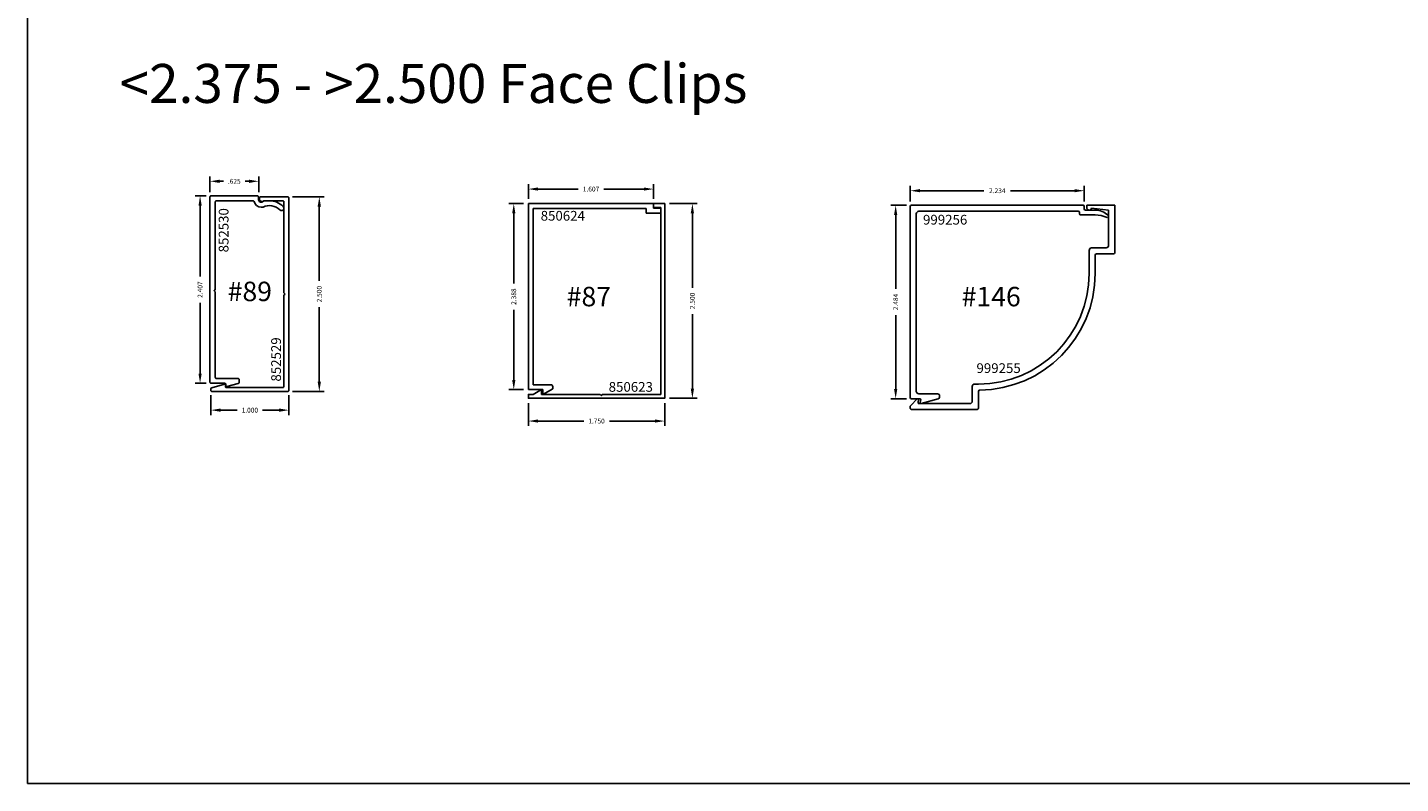
# Model space of a CAD drawing. Units: inches. Extents: x 24 to 241, y 10 to 238.
# Drawn here: x 115 to 132, y 133 to 143 of the extents above; entities that cross this region are included whole.
import ezdxf

# ---------------------------------------------------------------- set-up
doc = ezdxf.new("R2010")
doc.units = ezdxf.units.IN
doc.header["$LTSCALE"] = 0.3
doc.header["$MEASUREMENT"] = 0
doc.layers.get('0').update_dxf_attribs({"linetype": 'CONTINUOUS'})
doc.layers.get('DEFPOINTS').update_dxf_attribs({"linetype": 'CONTINUOUS'})
for name, color, linetype in [('E850623$0$EXT_TRIM', 6, 'CONTINUOUS'), ('E850624$0$EXT_TRIM', 6, 'CONTINUOUS'), ('E852529$0$EXT_TRIM', 6, 'CONTINUOUS'), ('E852530$0$EXT_TRIM', 6, 'CONTINUOUS'), ('E999255$0$EXT_TRIM', 6, 'CONTINUOUS'), ('E999255$0$EXT_TRIM_SNAP2', 6, 'CONTINUOUS'), ('e999256$0$EXT_TRIM', 6, 'CONTINUOUS'), ('Trims and Clips - Master$0$Part Number Text', 7, 'CONTINUOUS'), ('Trims and Clips - Master$0$Trim Assembly Number', 1, 'CONTINUOUS')]:
    doc.layers.add(name, color=color, linetype=linetype)
for name, color, linetype, plot in [('Trims and Clips - Master$0$Dimensions - Clips', 32, 'CONTINUOUS', False), ('Trims and Clips - Master$0$Dimensions - Covers', 62, 'CONTINUOUS', False), ('Trims and Clips - Master$0$Model Space Text', 7, 'CONTINUOUS', False)]:
    doc.layers.add(name, color=color, linetype=linetype, plot=plot)
doc.styles.add('Trims and Clips - Master$0$DIMENSION', font='romanc.shx')
doc.styles.add('Trims and Clips - Master$0$Model Space Text', font='romans.shx', dxfattribs={"height": 0.062})
doc.styles.add('Trims and Clips - Master$0$Part Number Text', font='calibril.ttf', dxfattribs={"height": 0.125})
doc.styles.add('Trims and Clips - Master$2$Standard', font='calibrili.ttf', dxfattribs={"height": 0.25})
doc.dimstyles.new('Trims and Clips - Master$0$DIMENSION_PS', dxfattribs={"dimscale": 0, "dimtxt": 0.062, "dimasz": 0.125, "dimexe": 0.0625, "dimexo": 0.0625, "dimgap": 0.045, "dimtad": 0, "dimdec": 3, "dimzin": 4, "dimdsep": 46, "dimtxsty": 'Trims and Clips - Master$0$DIMENSION', "dimcen": 0, "dimclrd": 256, "dimclre": 256, "dimclrt": 256, "dimadec": 0, "dimazin": 0, "dimtfac": 1, "dimtdec": 3, "dimtofl": 0, "dimtmove": 0, "dimatfit": 3, "dimfxl": 1, "dimtolj": 1, "dimtzin": 12, "dimarcsym": 0})

# ---------------------------------------------------------------- blocks, each defined once
blk = doc.blocks.new('E850624')
at = {"layer": 'E850624$0$EXT_TRIM'}
for p, q in [((0.06, 1.607), (0, 1.607)), ((0, 1.607), (0, 0)), ((0.122, 1.7), (0.06, 1.7)), ((0.06, 1.7), (0.06, 1.607)), ((0.122, 1.7), (0.122, 1.514)), ((0.062, 1.514), (0.122, 1.514)), ((0.062, 1.514), (0.062, 0.062)), ((2.326, 0.062), (2.326, 0.288)), ((2.377, 0.313), (2.351, 0.313)), ((2.45, 0.187), (2.377, 0.313)), ((2.388, 0), (2.388, 0.187)), ((2.388, 0.187), (2.45, 0.187)), ((0.062, 0.062), (2.326, 0.062)), ((0, 0), (2.388, 0))]:
    blk.add_line(p, q, dxfattribs=at)
blk.add_arc((2.351, 0.288), 0.025, 90, 180, dxfattribs=at)
blk = doc.blocks.new('E852530')
at = {"layer": 'E852530$0$EXT_TRIM'}
blk.add_lwpolyline([(2.377, 0.015), (0, 0.015, 0.414214), (-0.015, 0), (-0.015, -0.595, 0.414214), (0, -0.61), (0.036, -0.61, -0.737146), (0.054, -0.667, 0.247394), (0.047, -0.679), (0.047, -0.747, 0.202538), (0.123, -0.926, 1), (0.166, -0.882, -0.322248), (0.128, -0.666, 0.112376), (0.129, -0.659), (0.129, -0.641, 0.34467), (0.058, -0.551, -0.34467), (0.047, -0.536), (0.047, -0.068, -0.414214), (0.062, -0.053), (1.189, -0.053), (1.204, -0.038), (1.219, -0.053), (2.315, -0.053, -0.414214), (2.33, -0.068), (2.33, -0.345, 0.414214), (2.345, -0.36), (2.38, -0.36, 0.339454), (2.395, -0.349), (2.435, -0.201, 0.493145), (2.425, -0.188), (2.402, -0.188, -0.414214), (2.392, -0.178), (2.392, 0, 0.414214)], format="xyb", close=True, dxfattribs=at)
blk = doc.blocks.new('e999256')
at = {"layer": 'e999256$0$EXT_TRIM'}
for p, q in [((-2.374, -0.062), (-2.249, -0.062)), ((-2.187, -0.124), (-2.374, -0.124)), ((-2.234, -0.047), (-2.234, -0.015)), ((-2.219, 0), (-0.015, 0)), ((-2.172, -0.093), (-2.172, -0.109)), ((-2.157, -0.078), (-0.11, -0.078)), ((-0.078, -0.11), (-0.078, -2.39)), ((0, -0.015), (0, -2.469)), ((-0.377, -2.463), (-0.377, -2.447)), ((-0.352, -2.422), (-0.11, -2.422)), ((-0.14, -2.546), (-0.358, -2.487)), ((-0.134, -2.496), (-0.127, -2.534)), ((-0.015, -2.484), (-0.124, -2.484))]:
    blk.add_line(p, q, dxfattribs=at)
for centre, radius, start, end in [((-2.531, -0.141), 0.015, 121.1494, 281.6304), ((-2.369, -0.312), 0.25, 91.0798, 132.6783), ((-2.365, -0.558), 0.434, 91.1946, 112.0663), ((-2.249, -0.047), 0.015, 270, 0), ((-2.219, -0.015), 0.015, 90, 180), ((-2.187, -0.109), 0.015, 270, 0), ((-2.157, -0.093), 0.015, 90, 180), ((-0.11, -0.11), 0.032, 0, 90), ((-0.015, -0.015), 0.015, 0, 90), ((-0.352, -2.447), 0.025, 90, 180), ((-0.352, -2.463), 0.025, 180, 255), ((-0.11, -2.39), 0.032, 270, 0), ((-0.137, -2.536), 0.01, 255, 10), ((-0.124, -2.494), 0.01, 90.0072, 190), ((-0.015, -2.469), 0.015, 270.0072, 0)]:
    blk.add_arc(centre, radius, start, end, dxfattribs=at)
blk = doc.blocks.new('*D307')
at = {"layer": 'DEFPOINTS', "color": 0, "transparency": 16777216}
for p in [(121.057, 140.551), (120.87, 138.163), (121.057, 138.163)]:
    blk.add_point(p, dxfattribs=at)
at = {"layer": 'Trims and Clips - Master$0$Dimensions - Clips', "lineweight": -2, "transparency": 16777216}
for p, q in [((120.995, 140.551), (120.808, 140.551)), ((120.87, 140.426), (120.87, 139.526)), ((120.87, 138.288), (120.87, 139.188)), ((120.995, 138.163), (120.808, 138.163))]:
    blk.add_line(p, q, dxfattribs=at)
at = {"layer": 'Trims and Clips - Master$0$Dimensions - Clips', "transparency": 16777216}
for points in [[(120.849, 140.426), (120.891, 140.426), (120.87, 140.551)], [(120.849, 138.288), (120.891, 138.288), (120.87, 138.163)]]:
    blk.add_solid(points, dxfattribs=at)
at = {"layer": 'Trims and Clips - Master$0$Dimensions - Clips', "transparency": 16777216, "insert": (120.87, 139.357), "char_height": 0.062, "attachment_point": 5, "rotation": 90, "style": 'Trims and Clips - Master$0$DIMENSION'}
blk.add_mtext('\\A1;2.388', dxfattribs=at)
blk = doc.blocks.new('*D285')
at = {"layer": 'DEFPOINTS', "color": 0, "transparency": 16777216}
for p in [(116.986, 140.651), (116.844, 138.244), (116.986, 138.244)]:
    blk.add_point(p, dxfattribs=at)
at = {"layer": 'Trims and Clips - Master$0$Dimensions - Clips', "lineweight": -2, "transparency": 16777216}
for p, q in [((116.923, 140.651), (116.782, 140.651)), ((116.844, 140.526), (116.844, 139.616)), ((116.844, 138.369), (116.844, 139.278)), ((116.923, 138.244), (116.782, 138.244))]:
    blk.add_line(p, q, dxfattribs=at)
at = {"layer": 'Trims and Clips - Master$0$Dimensions - Clips', "transparency": 16777216}
for points in [[(116.824, 140.526), (116.865, 140.526), (116.844, 140.651)], [(116.824, 138.369), (116.865, 138.369), (116.844, 138.244)]]:
    blk.add_solid(points, dxfattribs=at)
at = {"layer": 'Trims and Clips - Master$0$Dimensions - Clips', "transparency": 16777216, "insert": (116.844, 139.447), "char_height": 0.062, "attachment_point": 5, "rotation": 90, "style": 'Trims and Clips - Master$0$DIMENSION'}
blk.add_mtext('\\A1;2.407', dxfattribs=at)
blk = doc.blocks.new('*D813')
at = {"layer": 'DEFPOINTS', "color": 0, "transparency": 16777216}
for p in [(125.973, 140.53), (125.771, 138.046), (125.973, 138.046)]:
    blk.add_point(p, dxfattribs=at)
at = {"layer": 'Trims and Clips - Master$0$Dimensions - Clips', "lineweight": -2, "transparency": 16777216}
for p, q in [((125.91, 140.53), (125.708, 140.53)), ((125.771, 140.405), (125.771, 139.459)), ((125.771, 138.171), (125.771, 139.118)), ((125.91, 138.046), (125.708, 138.046))]:
    blk.add_line(p, q, dxfattribs=at)
at = {"layer": 'Trims and Clips - Master$0$Dimensions - Clips', "transparency": 16777216}
for points in [[(125.75, 140.405), (125.792, 140.405), (125.771, 140.53)], [(125.75, 138.171), (125.792, 138.171), (125.771, 138.046)]]:
    blk.add_solid(points, dxfattribs=at)
at = {"layer": 'Trims and Clips - Master$0$Dimensions - Clips', "transparency": 16777216, "insert": (125.771, 139.288), "char_height": 0.062, "attachment_point": 5, "rotation": 90, "style": 'Trims and Clips - Master$0$DIMENSION'}
blk.add_mtext('\\A1;2.484', dxfattribs=at)
blk = doc.blocks.new('*D294')
at = {"layer": 'DEFPOINTS', "color": 0, "transparency": 16777216}
for p in [(117.596, 140.838), (116.971, 140.636), (117.596, 140.636)]:
    blk.add_point(p, dxfattribs=at)
at = {"layer": 'Trims and Clips - Master$0$Dimensions - Clips', "lineweight": -2, "transparency": 16777216}
for p, q in [((116.971, 140.698), (116.971, 140.9)), ((117.096, 140.838), (117.145, 140.838)), ((117.471, 140.838), (117.421, 140.838)), ((117.596, 140.698), (117.596, 140.9))]:
    blk.add_line(p, q, dxfattribs=at)
at = {"layer": 'Trims and Clips - Master$0$Dimensions - Clips', "transparency": 16777216}
for points in [[(117.096, 140.859), (117.096, 140.817), (116.971, 140.838)], [(117.471, 140.859), (117.471, 140.817), (117.596, 140.838)]]:
    blk.add_solid(points, dxfattribs=at)
at = {"layer": 'Trims and Clips - Master$0$Dimensions - Clips', "transparency": 16777216, "insert": (117.283, 140.838), "char_height": 0.062, "attachment_point": 5, "style": 'Trims and Clips - Master$0$DIMENSION'}
blk.add_mtext('\\A1;.625', dxfattribs=at)
blk = doc.blocks.new('*D744')
at = {"layer": 'DEFPOINTS', "color": 0, "transparency": 16777216}
for p in [(122.664, 140.738), (121.057, 140.551), (122.664, 140.551)]:
    blk.add_point(p, dxfattribs=at)
at = {"layer": 'Trims and Clips - Master$0$Dimensions - Clips', "lineweight": -2, "transparency": 16777216}
for p, q in [((121.057, 140.614), (121.057, 140.801)), ((122.664, 140.614), (122.664, 140.801)), ((121.182, 140.738), (121.696, 140.738)), ((122.539, 140.738), (122.025, 140.738))]:
    blk.add_line(p, q, dxfattribs=at)
at = {"layer": 'Trims and Clips - Master$0$Dimensions - Clips', "transparency": 16777216}
for points in [[(121.182, 140.759), (121.182, 140.718), (121.057, 140.738)], [(122.539, 140.759), (122.539, 140.718), (122.664, 140.738)]]:
    blk.add_solid(points, dxfattribs=at)
at = {"layer": 'Trims and Clips - Master$0$Dimensions - Clips', "transparency": 16777216, "insert": (121.861, 140.738), "char_height": 0.062, "attachment_point": 5, "style": 'Trims and Clips - Master$0$DIMENSION'}
blk.add_mtext('\\A1;1.607', dxfattribs=at)
blk = doc.blocks.new('*D791')
at = {"layer": 'DEFPOINTS', "color": 0, "transparency": 16777216}
for p in [(128.192, 140.717), (125.958, 140.515), (128.192, 140.515)]:
    blk.add_point(p, dxfattribs=at)
at = {"layer": 'Trims and Clips - Master$0$Dimensions - Clips', "lineweight": -2, "transparency": 16777216}
for p, q in [((125.958, 140.578), (125.958, 140.78)), ((126.083, 140.717), (126.904, 140.717)), ((128.067, 140.717), (127.245, 140.717)), ((128.192, 140.578), (128.192, 140.78))]:
    blk.add_line(p, q, dxfattribs=at)
at = {"layer": 'Trims and Clips - Master$0$Dimensions - Clips', "transparency": 16777216}
for points in [[(126.083, 140.738), (126.083, 140.697), (125.958, 140.717)], [(128.067, 140.738), (128.067, 140.697), (128.192, 140.717)]]:
    blk.add_solid(points, dxfattribs=at)
at = {"layer": 'Trims and Clips - Master$0$Dimensions - Clips', "transparency": 16777216, "insert": (127.075, 140.717), "char_height": 0.062, "attachment_point": 5, "style": 'Trims and Clips - Master$0$DIMENSION'}
blk.add_mtext('\\A1;2.234', dxfattribs=at)
blk = doc.blocks.new('E999255')
at = {"layer": 'E999255$0$EXT_TRIM'}
for p, q in [((-2.625, -0.61), (-2.625, 0.001)), ((-2.547, -0.515), (-2.547, -0.062)), ((-2.61, -0.625), (-2.39, -0.625)), ((-2.515, -0.547), (-2.329, -0.547)), ((-2.375, -0.64), (-2.375, -0.875)), ((-2.297, -0.579), (-2.297, -0.875)), ((-0.875, -2.297), (-0.829, -2.297)), ((-0.875, -2.61), (-0.875, -2.39)), ((-0.797, -2.515), (-0.797, -2.329)), ((-0.025, -2.625), (-0.86, -2.625)), ((-0.111, -2.547), (-0.765, -2.547)), ((-0.109, -2.494), (-0.102, -2.535)), ((-0.092, -2.487), (-0.007, -2.571)), ((0, -2.589), (0, -2.6))]:
    blk.add_line(p, q, dxfattribs=at)
for centre, radius, start, end in [((-2.515, -0.515), 0.032, 180, 270), ((-2.61, -0.61), 0.015, 180, 270), ((-2.39, -0.64), 0.015, 0, 90), ((-2.329, -0.579), 0.032, 0, 90), ((-0.875, -0.875), 1.5, 180, 269.4327), ((-0.875, -0.875), 1.422, 180, 270), ((-0.89, -2.39), 0.015, 0, 89.4327), ((-0.829, -2.329), 0.032, 0, 90), ((-0.86, -2.61), 0.015, 180, 269.9998), ((-0.765, -2.515), 0.032, 180, 269.9998), ((-0.111, -2.537), 0.01, 269.9998, 10), ((-0.099, -2.494), 0.01, 45, 180), ((-0.025, -2.6), 0.025, 269.9998, 0), ((-0.025, -2.589), 0.025, 0, 45)]:
    blk.add_arc(centre, radius, start, end, dxfattribs=at)
at = {"layer": 'E999255$0$EXT_TRIM_SNAP2'}
for p, q in [((-2.625, 0.001), (-2.267, 0)), ((-2.328, -0.039), (-2.547, -0.062)), ((-2.267, -0.031), (-2.267, 0))]:
    blk.add_line(p, q, dxfattribs=at)
blk.add_arc((-2.298, -0.031), 0.031, 195.1957, 0, dxfattribs=at)
blk = doc.blocks.new('E850623')
at = {"layer": 'E850623$0$EXT_TRIM'}
blk.add_lwpolyline([(-2.5, -0.143), (-2.45, -0.143), (-2.45, -0.05), (-0.05, -0.05), (-0.05, -0.8), (-0.035, -0.815), (-0.05, -0.83), (-0.05, -1.58), (-0.112, -1.58), (-0.05, -1.687), (-0.05, -1.75), (0, -1.75), (0, 0), (-2.5, 0)], close=True, dxfattribs=at)
blk = doc.blocks.new('E852529')
at = {"layer": 'E852529$0$EXT_TRIM'}
blk.add_lwpolyline([(-1.235, 0.032), (-1.22, 0.047), (-0.05, 0.047, 0.414214), (-0.035, 0.062), (-0.035, 0.787, 0.414214), (-0.045, 0.797), (-0.068, 0.797, -0.493145), (-0.078, 0.81), (-0.034, 0.974, -0.339454), (-0.019, 0.985), (0, 0.985, -0.414214), (0.015, 0.97), (0.015, 0, -0.414214), (0, -0.015), (-2.47, -0.015, -0.414214), (-2.485, 0), (-2.485, 0.345, -0.414214), (-2.47, 0.36), (-2.454, 0.36, -0.651535), (-2.431, 0.308, 0.186886), (-2.435, 0.298), (-2.435, 0.062, 0.414214), (-2.42, 0.047), (-1.25, 0.047)], format="xyb", close=True, dxfattribs=at)
blk = doc.blocks.new('*D736')
at = {"layer": 'DEFPOINTS', "color": 0, "transparency": 16777216}
for p in [(121.057, 138.051), (122.807, 138.051), (122.807, 137.759)]:
    blk.add_point(p, dxfattribs=at)
at = {"layer": 'Trims and Clips - Master$0$Dimensions - Covers', "lineweight": -2, "transparency": 16777216}
for p, q in [((121.057, 137.989), (121.057, 137.697)), ((122.807, 137.989), (122.807, 137.697)), ((121.182, 137.759), (121.767, 137.759)), ((122.682, 137.759), (122.097, 137.759))]:
    blk.add_line(p, q, dxfattribs=at)
at = {"layer": 'Trims and Clips - Master$0$Dimensions - Covers', "transparency": 16777216}
for points in [[(121.182, 137.78), (121.182, 137.739), (121.057, 137.759)], [(122.682, 137.78), (122.682, 137.739), (122.807, 137.759)]]:
    blk.add_solid(points, dxfattribs=at)
at = {"layer": 'Trims and Clips - Master$0$Dimensions - Covers', "transparency": 16777216, "insert": (121.932, 137.759), "char_height": 0.062, "attachment_point": 5, "style": 'Trims and Clips - Master$0$DIMENSION'}
blk.add_mtext('\\A1;1.750', dxfattribs=at)
blk = doc.blocks.new('*D737')
at = {"layer": 'DEFPOINTS', "color": 0, "transparency": 16777216}
for p in [(122.807, 140.551), (122.807, 138.051), (123.162, 138.051)]:
    blk.add_point(p, dxfattribs=at)
at = {"layer": 'Trims and Clips - Master$0$Dimensions - Covers', "lineweight": -2, "transparency": 16777216}
for p, q in [((122.87, 140.551), (123.224, 140.551)), ((123.162, 140.426), (123.162, 139.47)), ((123.162, 138.176), (123.162, 139.132)), ((122.87, 138.051), (123.224, 138.051))]:
    blk.add_line(p, q, dxfattribs=at)
at = {"layer": 'Trims and Clips - Master$0$Dimensions - Covers', "transparency": 16777216}
for points in [[(123.141, 140.426), (123.183, 140.426), (123.162, 140.551)], [(123.141, 138.176), (123.183, 138.176), (123.162, 138.051)]]:
    blk.add_solid(points, dxfattribs=at)
at = {"layer": 'Trims and Clips - Master$0$Dimensions - Covers', "transparency": 16777216, "insert": (123.162, 139.301), "char_height": 0.062, "attachment_point": 5, "rotation": 90, "style": 'Trims and Clips - Master$0$DIMENSION'}
blk.add_mtext('\\A1;2.500', dxfattribs=at)
blk = doc.blocks.new('*D292')
at = {"layer": 'DEFPOINTS', "color": 0, "transparency": 16777216}
for p in [(116.983, 138.154), (117.983, 138.154), (117.983, 137.899)]:
    blk.add_point(p, dxfattribs=at)
at = {"layer": 'Trims and Clips - Master$0$Dimensions - Covers', "lineweight": -2, "transparency": 16777216}
for p, q in [((116.983, 138.091), (116.983, 137.836)), ((117.983, 138.091), (117.983, 137.836)), ((117.108, 137.899), (117.318, 137.899)), ((117.858, 137.899), (117.647, 137.899))]:
    blk.add_line(p, q, dxfattribs=at)
at = {"layer": 'Trims and Clips - Master$0$Dimensions - Covers', "transparency": 16777216}
for points in [[(117.108, 137.92), (117.108, 137.878), (116.983, 137.899)], [(117.858, 137.92), (117.858, 137.878), (117.983, 137.899)]]:
    blk.add_solid(points, dxfattribs=at)
at = {"layer": 'Trims and Clips - Master$0$Dimensions - Covers', "transparency": 16777216, "insert": (117.483, 137.899), "char_height": 0.062, "attachment_point": 5, "style": 'Trims and Clips - Master$0$DIMENSION'}
blk.add_mtext('\\A1;1.000', dxfattribs=at)
blk = doc.blocks.new('*D293')
at = {"layer": 'DEFPOINTS', "color": 0, "transparency": 16777216}
for p in [(117.968, 140.639), (117.968, 138.139), (118.374, 138.139)]:
    blk.add_point(p, dxfattribs=at)
at = {"layer": 'Trims and Clips - Master$0$Dimensions - Covers', "lineweight": -2, "transparency": 16777216}
for p, q in [((118.03, 140.639), (118.436, 140.639)), ((118.374, 140.514), (118.374, 139.558)), ((118.374, 138.264), (118.374, 139.22)), ((118.03, 138.139), (118.436, 138.139))]:
    blk.add_line(p, q, dxfattribs=at)
at = {"layer": 'Trims and Clips - Master$0$Dimensions - Covers', "transparency": 16777216}
for points in [[(118.353, 140.514), (118.395, 140.514), (118.374, 140.639)], [(118.353, 138.264), (118.395, 138.264), (118.374, 138.139)]]:
    blk.add_solid(points, dxfattribs=at)
at = {"layer": 'Trims and Clips - Master$0$Dimensions - Covers', "transparency": 16777216, "insert": (118.374, 139.389), "char_height": 0.062, "attachment_point": 5, "rotation": 90, "style": 'Trims and Clips - Master$0$DIMENSION'}
blk.add_mtext('\\A1;2.500', dxfattribs=at)

msp = doc.modelspace()

# ---------------------------------------------------------------- linework, layer by layer
msp.add_lwpolyline([(114.6287, 133.1038), (149.8718, 133.1038), (149.8718, 152.9201), (114.6287, 152.9201)], close=True)

# ---------------------------------------------------------------- block references
at = {"xscale": -1, "rotation": 90}
for name, p in [('E852530', (116.9858, 140.6357)), ('E852529', (117.9678, 138.1537))]:
    msp.add_blockref(name, p, dxfattribs=at)
at = {"rotation": 270}
for name, p in [('E850624', (121.057, 140.5514)), ('E850623', (122.807, 138.0514))]:
    msp.add_blockref(name, p, dxfattribs=at)
at = {"xscale": -1}
for name, p in [('E999255', (125.9569, 140.5304)), ('e999256', (125.9578, 140.5304))]:
    msp.add_blockref(name, p, dxfattribs=at)

# ---------------------------------------------------------------- texts
at = {"layer": 'Trims and Clips - Master$0$Model Space Text', "insert": (115.8104, 142.3445), "char_height": 0.5, "attachment_point": 1, "style": 'Trims and Clips - Master$0$Model Space Text'}
msp.add_mtext_dynamic_manual_height_columns('<2.375 - >2.500 Face Clips', width=14.337164, gutter_width=0.31, heights=[0], dxfattribs=at)
at = {"layer": 'Trims and Clips - Master$0$Part Number Text', "char_height": 0.125, "attachment_point": 2, "rotation": 90, "style": 'Trims and Clips - Master$0$Part Number Text'}
for s, insert in [('852530', (117.0838, 140.2092)), ('852529', (117.757, 138.5503))]:
    msp.add_mtext_dynamic_manual_height_columns(s, width=0.455634, gutter_width=0.31, heights=[0], dxfattribs=dict(at, insert=insert))
at = {"layer": 'Trims and Clips - Master$0$Part Number Text', "char_height": 0.125, "attachment_point": 2, "style": 'Trims and Clips - Master$0$Part Number Text'}
for s, insert in [('850624', (121.4992, 140.4576)), ('999256', (126.4062, 140.4071)), ('999255', (127.0921, 138.501)), ('850623', (122.3718, 138.2603))]:
    msp.add_mtext_dynamic_manual_height_columns(s, width=0.455634, gutter_width=0.31, heights=[0], dxfattribs=dict(at, insert=insert))
at = {"layer": 'Trims and Clips - Master$0$Trim Assembly Number', "char_height": 0.25, "attachment_point": 5, "style": 'Trims and Clips - Master$2$Standard'}
for s, insert in [('#89', (117.4826, 139.4238)), ('#87', (121.8338, 139.3574)), ('#146', (126.9973, 139.3574))]:
    msp.add_mtext_dynamic_manual_height_columns(s, width=0.561964, gutter_width=1.25, heights=[0], dxfattribs=dict(at, insert=insert))

# ---------------------------------------------------------------- dimensions: what is measured, and where the dimension line sits
at = {"layer": 'Trims and Clips - Master$0$Dimensions - Clips'}
for base, p1, p2, picture, middle in [((117.5958, 140.8377), (116.9708, 140.6357), (117.5958, 140.6357), '*D294', (117.2833, 140.8377)), ((122.664, 140.7384), (121.057, 140.5514), (122.664, 140.5514), '*D744', (121.8605, 140.7384)), ((128.1919, 140.7174), (125.9578, 140.5154), (128.1919, 140.5154), '*D791', (127.0748, 140.7174))]:
    dim = msp.add_linear_dim(base=base, p1=p1, p2=p2, dimstyle='Trims and Clips - Master$0$DIMENSION_PS', override={"dimscale": 1}, dxfattribs=at)
    dim.commit()
    dim.dimension.update_dxf_attribs({"geometry": picture, "text_midpoint": middle})
for base, p1, p2, picture, middle in [((116.8443, 138.2437), (116.9858, 140.6507), (116.9858, 138.2437), '*D285', (116.8443, 139.4472)), ((120.87, 138.1634), (121.057, 140.5514), (121.057, 138.1634), '*D307', (120.87, 139.3574)), ((125.7708, 138.0464), (125.9728, 140.5304), (125.9728, 138.0464), '*D813', (125.7708, 139.2884))]:
    dim = msp.add_linear_dim(base=base, p1=p1, p2=p2, angle=90, dimstyle='Trims and Clips - Master$0$DIMENSION_PS', override={"dimscale": 1}, dxfattribs=at)
    dim.commit()
    dim.dimension.update_dxf_attribs({"geometry": picture, "text_midpoint": middle})
at = {"layer": 'Trims and Clips - Master$0$Dimensions - Covers'}
for base, p1, p2, picture, middle in [((118.3738, 138.1387), (117.9678, 140.6387), (117.9678, 138.1387), '*D293', (118.3738, 139.3887)), ((123.162, 138.0514), (122.807, 140.5514), (122.807, 138.0514), '*D737', (123.162, 139.3014))]:
    dim = msp.add_linear_dim(base=base, p1=p1, p2=p2, angle=90, dimstyle='Trims and Clips - Master$0$DIMENSION_PS', override={"dimscale": 1}, dxfattribs=at)
    dim.commit()
    dim.dimension.update_dxf_attribs({"geometry": picture, "text_midpoint": middle})
for base, p1, p2, picture, middle in [((117.9828, 137.8987), (116.9828, 138.1537), (117.9828, 138.1537), '*D292', (117.4828, 137.8987)), ((122.807, 137.7594), (121.057, 138.0514), (122.807, 138.0514), '*D736', (121.932, 137.7594))]:
    dim = msp.add_linear_dim(base=base, p1=p1, p2=p2, dimstyle='Trims and Clips - Master$0$DIMENSION_PS', override={"dimscale": 1}, dxfattribs=at)
    dim.commit()
    dim.dimension.update_dxf_attribs({"geometry": picture, "text_midpoint": middle})

doc.saveas('drawing.dxf')
